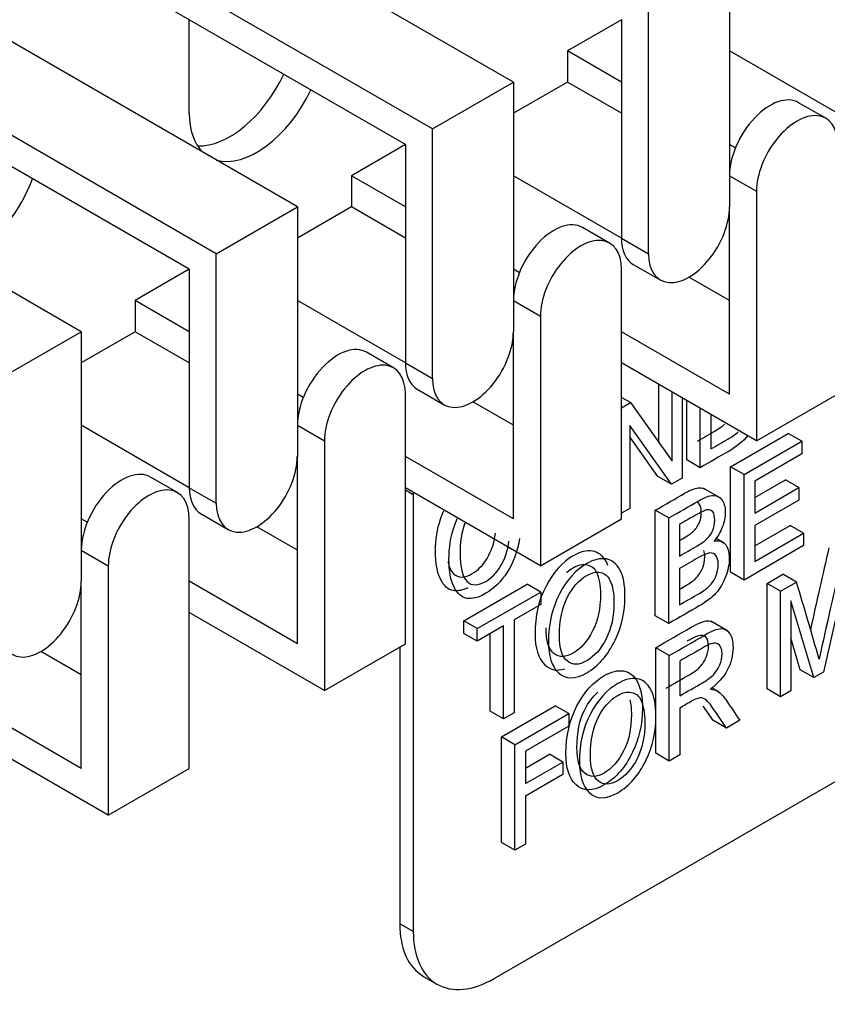
# Model space of a CAD drawing. Units: millimetres. Extents: x 775 to 9250, y 536 to 9043.
# Drawn here: x 1895 to 1916, y 7655 to 7681 of the extents above; entities that cross this region are included whole.
import ezdxf

# ---------------------------------------------------------------- set-up
doc = ezdxf.new("R2010")
doc.units = ezdxf.units.MM
doc.layers.add('Default', color=7, linetype='Continuous')
doc.layers.add('DUMMY_563404155-', color=7, linetype='Continuous')

# ---------------------------------------------------------------- blocks, each defined once
blk = doc.blocks.new('SE9')
at = {"layer": 'DUMMY_563404155-', "color": 7, "linetype": 'Continuous'}
for p, q in [((1907.834, 7679.397), (1897.227, 7685.52)), ((1905.713, 7678.172), (1895.106, 7684.295)), ((1905.005, 7677.764), (1895.106, 7683.479)), ((1913.491, 7682.662), (1913.491, 7676.131)), ((1902.177, 7676.131), (1891.57, 7682.254)), ((1911.369, 7674.906), (1911.369, 7681.438)), ((1900.056, 7674.906), (1889.449, 7681.029)), ((1899.349, 7678.58), (1899.349, 7681.029)), ((1910.662, 7681.029), (1909.248, 7680.213)), ((1910.662, 7681.029), (1910.662, 7675.314)), ((1899.349, 7674.498), (1889.449, 7680.213)), ((1910.662, 7679.397), (1909.248, 7680.213)), ((1909.248, 7680.213), (1909.248, 7679.397)), ((1916.319, 7678.58), (1913.491, 7680.213)), ((1905.713, 7678.172), (1907.834, 7679.397)), ((1907.834, 7679.397), (1907.834, 7672.865)), ((1909.248, 7679.397), (1907.834, 7678.58)), ((1910.662, 7678.58), (1909.248, 7679.397)), ((1896.52, 7672.865), (1885.914, 7678.988)), ((1916.009, 7678.45), (1915.301, 7678.858)), ((1905.713, 7671.64), (1905.713, 7678.172)), ((1905.005, 7677.764), (1903.591, 7676.947)), ((1905.005, 7677.764), (1905.005, 7672.048)), ((1913.646, 7677.674), (1913.491, 7677.764)), ((1905.005, 7676.131), (1903.591, 7676.947)), ((1903.591, 7676.947), (1903.591, 7676.131)), ((1910.662, 7675.314), (1907.834, 7676.947)), ((1913.491, 7676.947), (1914.198, 7676.539)), ((1914.198, 7676.539), (1914.198, 7670.007)), ((1900.056, 7674.906), (1902.177, 7676.131)), ((1902.177, 7676.131), (1902.177, 7669.599)), ((1903.591, 7676.131), (1902.177, 7675.314)), ((1905.005, 7675.314), (1903.591, 7676.131)), ((1913.491, 7671.232), (1913.491, 7676.131)), ((1913.491, 7675.824), (1913.457, 7675.804)), ((1910.352, 7675.184), (1909.645, 7675.592)), ((1910.662, 7675.314), (1911.369, 7674.906)), ((1900.056, 7668.374), (1900.056, 7674.906)), ((1899.349, 7674.498), (1897.934, 7673.681)), ((1899.349, 7674.498), (1899.349, 7668.782)), ((1907.989, 7674.408), (1907.834, 7674.498)), ((1910.662, 7667.966), (1910.662, 7674.498)), ((1910.973, 7674.627), (1911.68, 7674.219)), ((1913.491, 7673.681), (1912.43, 7674.293)), ((1899.349, 7672.865), (1897.934, 7673.681)), ((1897.934, 7673.681), (1897.934, 7672.865)), ((1905.005, 7672.048), (1902.177, 7673.681)), ((1907.834, 7673.681), (1908.541, 7673.273)), ((1908.541, 7673.273), (1908.541, 7666.741)), ((1894.399, 7671.64), (1896.52, 7672.865)), ((1896.52, 7672.865), (1896.52, 7666.333)), ((1897.934, 7672.865), (1896.52, 7672.048)), ((1899.349, 7672.048), (1897.934, 7672.865)), ((1907.834, 7667.966), (1907.834, 7672.865)), ((1913.491, 7671.232), (1910.662, 7672.865)), ((1907.834, 7672.558), (1907.8, 7672.538)), ((1904.695, 7671.918), (1903.988, 7672.326)), ((1905.005, 7672.048), (1905.713, 7671.64)), ((1914.198, 7670.007), (1910.662, 7672.048)), ((1911.639, 7669.969), (1911.639, 7671.484)), ((1902.332, 7671.142), (1902.177, 7671.232)), ((1905.005, 7664.7), (1905.005, 7671.232)), ((1905.316, 7671.361), (1906.023, 7670.953)), ((1910.896, 7671.011), (1910.662, 7671.146)), ((1911.992, 7669.473), (1911.992, 7671.28)), ((1914.198, 7670.007), (1916.319, 7671.232)), ((1907.834, 7670.415), (1906.773, 7671.027)), ((1910.662, 7670.876), (1910.896, 7671.011)), ((1910.896, 7671.011), (1911.992, 7669.473)), ((1912.256, 7671.128), (1912.256, 7669.035)), ((1912.37, 7669.51), (1912.37, 7671.062)), ((1912.724, 7669.305), (1912.724, 7670.858)), ((1913.002, 7670.697), (1913.002, 7669.795)), ((1899.349, 7668.782), (1896.52, 7670.415)), ((1902.177, 7670.415), (1902.884, 7670.007)), ((1911.973, 7668.872), (1910.879, 7670.409)), ((1910.879, 7670.409), (1910.879, 7668.24)), ((1911.619, 7669.076), (1910.879, 7670.117)), ((1913.519, 7669.33), (1915.03, 7670.202)), ((1915.383, 7669.998), (1915.03, 7670.202)), ((1902.884, 7670.007), (1902.884, 7663.475)), ((1913.872, 7669.125), (1915.383, 7669.998)), ((1915.383, 7669.998), (1915.383, 7669.669)), ((1902.177, 7664.7), (1902.177, 7669.599)), ((1907.834, 7667.966), (1905.005, 7669.599)), ((1915.383, 7669.669), (1914.15, 7668.957)), ((1912.724, 7669.305), (1912.37, 7669.51)), ((1913.872, 7669.125), (1913.519, 7669.33)), ((1913.519, 7666.569), (1913.519, 7669.33)), ((1911.973, 7668.872), (1911.619, 7669.076)), ((1913.872, 7666.365), (1913.872, 7669.125)), ((1899.038, 7668.652), (1898.331, 7669.06)), ((1912.256, 7669.035), (1911.973, 7668.872)), ((1914.15, 7668.526), (1914.955, 7668.991)), ((1914.15, 7668.957), (1914.15, 7668.118)), ((1915.308, 7668.787), (1914.955, 7668.991)), ((1899.349, 7668.782), (1900.056, 7668.374)), ((1908.541, 7666.741), (1905.005, 7668.782)), ((1905.212, 7668.594), (1905.005, 7668.714)), ((1905.212, 7668.594), (1905.212, 7657.164)), ((1913.244, 7668.518), (1912.802, 7668.774)), ((1914.15, 7668.118), (1915.308, 7668.787)), ((1915.308, 7668.787), (1915.308, 7668.458)), ((1915.308, 7668.458), (1914.15, 7667.789)), ((1899.659, 7668.095), (1900.366, 7667.687)), ((1910.879, 7668.24), (1910.662, 7668.115)), ((1911.903, 7667.989), (1911.549, 7668.193)), ((1911.549, 7665.432), (1911.549, 7668.193)), ((1896.675, 7667.876), (1896.52, 7667.966)), ((1899.349, 7661.434), (1899.349, 7667.966)), ((1908.541, 7666.741), (1910.662, 7667.966)), ((1911.903, 7665.228), (1911.903, 7667.989)), ((1912.181, 7667.821), (1912.181, 7666.992)), ((1914.15, 7667.261), (1915.079, 7667.797)), ((1914.15, 7667.789), (1914.15, 7666.853)), ((1915.432, 7667.593), (1915.079, 7667.797)), ((1902.177, 7667.149), (1901.116, 7667.761)), ((1914.15, 7666.853), (1915.432, 7667.593)), ((1915.432, 7667.593), (1915.432, 7667.266)), ((1913.362, 7667.328), (1913.132, 7667.461)), ((1896.52, 7667.149), (1897.227, 7666.741)), ((1915.432, 7667.266), (1913.872, 7666.365)), ((1897.227, 7666.741), (1897.227, 7660.209)), ((1912.181, 7666.664), (1912.181, 7665.716)), ((1913.872, 7666.365), (1913.519, 7666.569)), ((1914.473, 7666.275), (1914.89, 7666.516)), ((1915.243, 7666.312), (1914.89, 7666.516)), ((1916.555, 7666.618), (1915.948, 7663.958)), ((1896.52, 7661.434), (1896.52, 7666.333)), ((1902.177, 7664.7), (1899.349, 7666.333)), ((1906.535, 7665.297), (1908.195, 7666.256)), ((1908.549, 7666.052), (1908.195, 7666.256)), ((1914.826, 7666.071), (1914.473, 7666.275)), ((1914.473, 7663.515), (1914.473, 7666.275)), ((1914.826, 7666.071), (1915.243, 7666.312)), ((1906.888, 7665.093), (1908.549, 7666.052)), ((1908.549, 7666.052), (1908.549, 7665.723)), ((1914.826, 7663.311), (1914.826, 7666.071)), ((1907.333, 7655.939), (1924.304, 7665.737)), ((1908.549, 7665.723), (1907.857, 7665.324)), ((1915.698, 7663.814), (1915.094, 7665.825)), ((1915.094, 7665.825), (1915.094, 7663.465)), ((1902.884, 7663.475), (1899.349, 7665.516)), ((1906.888, 7665.093), (1906.535, 7665.297)), ((1906.535, 7664.969), (1906.535, 7665.297)), ((1907.857, 7665.324), (1907.857, 7662.892)), ((1911.903, 7665.228), (1911.549, 7665.432)), ((1913.441, 7665.038), (1912.999, 7665.293)), ((1906.888, 7664.764), (1906.535, 7664.969)), ((1907.578, 7665.163), (1906.888, 7664.764)), ((1906.888, 7664.764), (1906.888, 7665.093)), ((1907.225, 7662.936), (1907.225, 7664.959)), ((1907.578, 7662.731), (1907.578, 7665.163)), ((1902.884, 7663.475), (1905.005, 7664.7)), ((1915.345, 7664.018), (1915.094, 7664.853)), ((1896.52, 7663.883), (1895.46, 7664.495)), ((1904.859, 7664.615), (1904.859, 7657.368)), ((1911.913, 7664.389), (1911.559, 7664.593)), ((1911.559, 7661.833), (1911.559, 7664.593)), ((1911.913, 7661.629), (1911.913, 7664.389)), ((1912.191, 7664.243), (1912.191, 7663.334)), ((1915.698, 7663.814), (1915.345, 7664.018)), ((1915.948, 7663.958), (1915.698, 7663.814)), ((1913.214, 7663.439), (1913.029, 7663.546)), ((1914.826, 7663.311), (1914.473, 7663.515)), ((1915.094, 7663.465), (1914.826, 7663.311)), ((1896.52, 7661.434), (1893.692, 7663.067)), ((1907.578, 7662.731), (1907.225, 7662.936)), ((1907.519, 7662.261), (1908.93, 7663.075)), ((1907.857, 7662.892), (1907.578, 7662.731)), ((1909.283, 7662.871), (1908.93, 7663.075)), ((1912.191, 7663.016), (1912.191, 7661.789)), ((1907.873, 7662.056), (1909.283, 7662.871)), ((1909.283, 7662.871), (1909.283, 7662.542)), ((1913.409, 7662.493), (1913.056, 7662.697)), ((1913.758, 7662.694), (1913.409, 7662.493)), ((1909.283, 7662.542), (1908.151, 7661.888)), ((1897.227, 7660.209), (1893.692, 7662.25)), ((1907.873, 7662.056), (1907.519, 7662.261)), ((1907.519, 7659.5), (1907.519, 7662.261)), ((1907.873, 7659.296), (1907.873, 7662.056)), ((1908.151, 7661.888), (1908.151, 7661.038)), ((1908.151, 7661.446), (1908.776, 7661.807)), ((1908.151, 7661.038), (1909.129, 7661.603)), ((1909.129, 7661.603), (1908.776, 7661.807)), ((1909.129, 7661.603), (1909.129, 7661.274)), ((1911.913, 7661.629), (1911.559, 7661.833)), ((1912.191, 7661.789), (1911.913, 7661.629)), ((1897.227, 7660.209), (1899.349, 7661.434)), ((1909.129, 7661.274), (1908.151, 7660.709)), ((1908.151, 7660.709), (1908.151, 7659.457)), ((1907.873, 7659.296), (1907.519, 7659.5)), ((1908.151, 7659.457), (1907.873, 7659.296)), ((1905.212, 7657.164), (1904.859, 7657.368)), ((1905.48, 7655.994), (1905.833, 7655.79))]:
    blk.add_line(p, q, dxfattribs=at)
for centre, radius, start, end in [((2138.513, 7615.775), 228.288, 166.97839, 167.53104), ((2138.866, 7615.57), 228.288, 166.97839, 167.67716), ((1802.942, 7632.147), 117.383, 15.893, 16.92098)]:
    blk.add_arc(centre, radius, start, end, dxfattribs=at)
for centre, major_axis, start_param, end_param in [((1900.409, 7680.009), (1.25, 2.165), 3.428349, 4.854286), ((1901.116, 7679.601), (1.25, 2.165), 3.28349, 4.854286), ((1914.551, 7677.559), (-0.75, -1.299), 3.141593, 5.497787), ((1915.259, 7677.151), (-0.75, -1.299), 2.356194, 5.497787), ((1901.116, 7679.601), (1.25, 2.165), 2.356194, 2.999696), ((1893.692, 7676.947), (-1.25, -2.165), 0.785398, 1.857553), ((1912.43, 7675.518), (0.75, 1.299), 2.356194, 5.497787), ((1908.895, 7674.293), (-0.75, -1.299), 3.141593, 5.497787), ((1909.602, 7673.885), (-0.75, -1.299), 2.356194, 5.497787), ((1911.723, 7675.926), (0.75, 1.299), 2.356194, 3.141593), ((1906.773, 7672.252), (0.75, 1.299), 2.356194, 5.497787), ((1903.238, 7671.027), (-0.75, -1.299), 3.141593, 5.497787), ((1903.945, 7670.619), (-0.75, -1.299), 2.356194, 5.497787), ((1906.066, 7672.66), (0.75, 1.299), 2.356194, 3.141593), ((1901.116, 7668.986), (0.75, 1.299), 2.356194, 5.497787), ((1897.581, 7667.761), (-0.75, -1.299), 3.141593, 5.497787), ((1898.288, 7667.353), (-0.75, -1.299), 2.356194, 5.497787), ((1900.409, 7669.394), (0.75, 1.299), 2.356194, 3.141593), ((1907.333, 7669.819), (1.5, 2.598), -3.954489, -3.926991), ((1895.46, 7665.72), (0.75, 1.299), 2.356194, 5.497787), ((1906.98, 7658.592), (1.5, 2.598), 2.356194, 3.141593), ((1907.333, 7658.388), (1.5, 2.598), 2.356194, 3.926991)]:
    blk.add_ellipse(centre, major_axis=major_axis, ratio=0.57735, start_param=start_param, end_param=end_param, dxfattribs=at)
for points, knots in [([(1912.649, 7669.999), (1912.796, 7670.084), (1912.944, 7670.17), (1913.092, 7670.255), (1913.198, 7670.316), (1913.288, 7670.379), (1913.364, 7670.445)], [0, 0, 0, 0, 0.1241173, 0.1241173, 0.1241173, 0.1935481, 0.1935481, 0.1935481, 0.1935481]), ([(1913.966, 7670.139), (1913.838, 7669.989), (1913.676, 7669.856), (1913.479, 7669.742), (1913.227, 7669.596), (1912.976, 7669.451), (1912.724, 7669.305)], [0.7515461, 0.7515461, 0.7515461, 0.7515461, 0.8500153, 0.8500153, 0.8500153, 1, 1, 1, 1]), ([(1913.002, 7669.795), (1913.15, 7669.88), (1913.298, 7669.966), (1913.446, 7670.051), (1913.551, 7670.112), (1913.642, 7670.175), (1913.718, 7670.241)], [0, 0, 0, 0, 0.1241173, 0.1241173, 0.1241173, 0.1935481, 0.1935481, 0.1935481, 0.1935481]), ([(1911.549, 7668.193), (1911.811, 7668.344), (1912.072, 7668.495), (1912.334, 7668.645), (1912.491, 7668.736), (1912.617, 7668.781), (1912.711, 7668.782), (1912.762, 7668.783), (1912.808, 7668.771), (1912.849, 7668.746)], [0, 0, 0, 0, 0.3209248, 0.3209248, 0.3209248, 0.4791613, 0.4791613, 0.4791613, 0.5515037, 0.5515037, 0.5515037, 0.5515037]), ([(1911.903, 7667.989), (1912.164, 7668.14), (1912.426, 7668.29), (1912.687, 7668.441), (1912.845, 7668.532), (1912.97, 7668.577), (1913.064, 7668.578), (1913.157, 7668.579), (1913.233, 7668.54), (1913.292, 7668.46), (1913.35, 7668.381), (1913.379, 7668.273), (1913.379, 7668.011), (1913.354, 7667.882), (1913.303, 7667.752), (1913.251, 7667.62), (1913.18, 7667.497), (1913.086, 7667.383)], [0, 0, 0, 0, 0.320925, 0.320925, 0.320925, 0.479161, 0.479161, 0.479161, 0.609469, 0.609469, 0.609469, 0.746687, 0.746687, 0.874634, 0.874634, 0.874634, 1, 1, 1, 1]), ([(1912.181, 7667.401), (1912.214, 7667.419), (1912.246, 7667.438), (1912.278, 7667.456), (1912.396, 7667.524), (1912.48, 7667.58), (1912.529, 7667.627), (1912.601, 7667.695), (1912.657, 7667.77), (1912.695, 7667.855), (1912.732, 7667.938), (1912.752, 7668.033), (1912.752, 7668.237), (1912.736, 7668.31), (1912.699, 7668.353), (1912.685, 7668.37), (1912.67, 7668.383), (1912.654, 7668.393)], [0.1551411, 0.1551411, 0.1551411, 0.1551411, 0.1975158, 0.1975158, 0.1975158, 0.3085723, 0.3085723, 0.3085723, 0.398451, 0.398451, 0.398451, 0.5016126, 0.5016126, 0.5958809, 0.5958809, 0.5958809, 0.6270233, 0.6270233, 0.6270233, 0.6270233]), ([(1906.643, 7666.162), (1906.499, 7666.096), (1906.372, 7666.072), (1906.263, 7666.09), (1906.126, 7666.113), (1906.013, 7666.212), (1905.838, 7666.563), (1905.793, 7666.803), (1905.793, 7667.417), (1905.838, 7667.7), (1905.925, 7667.96), (1905.951, 7668.035), (1905.978, 7668.107), (1906.009, 7668.176)], [0.2336515, 0.2336515, 0.2336515, 0.2336515, 0.3028235, 0.3028235, 0.3028235, 0.4110111, 0.4110111, 0.5191987, 0.5191987, 0.6260984, 0.6260984, 0.6260984, 0.6524517, 0.6524517, 0.6524517, 0.6524517]), ([(1912.181, 7666.992), (1912.331, 7667.079), (1912.481, 7667.166), (1912.632, 7667.252), (1912.749, 7667.32), (1912.834, 7667.376), (1912.883, 7667.423), (1912.954, 7667.491), (1913.01, 7667.566), (1913.048, 7667.651), (1913.086, 7667.734), (1913.105, 7667.829), (1913.105, 7668.033), (1913.09, 7668.106), (1913.053, 7668.149), (1913.016, 7668.193), (1912.972, 7668.215), (1912.913, 7668.204), (1912.854, 7668.194), (1912.751, 7668.149), (1912.6, 7668.062), (1912.46, 7667.982), (1912.321, 7667.901), (1912.181, 7667.821)], [0, 0, 0, 0, 0.197516, 0.197516, 0.197516, 0.308572, 0.308572, 0.308572, 0.398451, 0.398451, 0.398451, 0.501613, 0.501613, 0.595881, 0.595881, 0.595881, 0.67764, 0.67764, 0.67764, 0.816478, 0.816478, 0.816478, 1, 1, 1, 1]), ([(1907.997, 7667.454), (1907.935, 7667.106), (1907.828, 7666.813), (1907.674, 7666.572), (1907.52, 7666.33), (1907.333, 7666.146), (1906.92, 7665.907), (1906.754, 7665.863), (1906.616, 7665.886), (1906.48, 7665.908), (1906.366, 7666.008), (1906.191, 7666.359), (1906.147, 7666.599), (1906.147, 7667.213), (1906.191, 7667.496), (1906.279, 7667.755), (1906.304, 7667.831), (1906.332, 7667.903), (1906.362, 7667.972)], [0, 0, 0, 0, 0.1153836, 0.1153836, 0.1153836, 0.2155918, 0.2155918, 0.3028235, 0.3028235, 0.3028235, 0.4110111, 0.4110111, 0.5191987, 0.5191987, 0.6260984, 0.6260984, 0.6260984, 0.6524517, 0.6524517, 0.6524517, 0.6524517]), ([(1906.563, 7667.855), (1906.55, 7667.821), (1906.538, 7667.785), (1906.467, 7667.55), (1906.436, 7667.325), (1906.436, 7666.697), (1906.497, 7666.447), (1906.619, 7666.328), (1906.742, 7666.209), (1906.906, 7666.211), (1907.26, 7666.416), (1907.389, 7666.549), (1907.609, 7666.907), (1907.682, 7667.127), (1907.718, 7667.385)], [0.3592571, 0.3592571, 0.3592571, 0.3592571, 0.3798533, 0.3798533, 0.4904221, 0.4904221, 0.6579012, 0.6579012, 0.6579012, 0.7956014, 0.7956014, 0.8978007, 0.8978007, 1, 1, 1, 1]), ([(1906.119, 7666.848), (1906.149, 7666.703), (1906.198, 7666.598), (1906.266, 7666.532), (1906.389, 7666.413), (1906.552, 7666.415), (1906.907, 7666.62), (1907.036, 7666.753), (1907.255, 7667.111), (1907.328, 7667.331), (1907.365, 7667.589)], [0.5655122, 0.5655122, 0.5655122, 0.5655122, 0.6579012, 0.6579012, 0.6579012, 0.7956014, 0.7956014, 0.8978007, 0.8978007, 1, 1, 1, 1]), ([(1913.086, 7667.383), (1913.21, 7667.405), (1913.307, 7667.38), (1913.377, 7667.306), (1913.449, 7667.232), (1913.484, 7667.111), (1913.484, 7666.775), (1913.452, 7666.609), (1913.389, 7666.446), (1913.325, 7666.283), (1913.241, 7666.142), (1913.031, 7665.907), (1912.884, 7665.795), (1912.7, 7665.688), (1912.434, 7665.535), (1912.169, 7665.382), (1911.903, 7665.228)], [0, 0, 0, 0, 0.133059, 0.133059, 0.133059, 0.277233, 0.277233, 0.41984, 0.41984, 0.41984, 0.565045, 0.565045, 0.710249, 0.710249, 0.710249, 1, 1, 1, 1]), ([(1910.31, 7666.75), (1910.298, 7666.781), (1910.284, 7666.811), (1910.269, 7666.838), (1910.18, 7667.004), (1910.058, 7667.094), (1909.906, 7667.121), (1909.755, 7667.148), (1909.587, 7667.107), (1909.116, 7666.836), (1908.878, 7666.571), (1908.687, 7666.207), (1908.494, 7665.843), (1908.399, 7665.426), (1908.399, 7664.956)], [0.5750519, 0.5750519, 0.5750519, 0.5750519, 0.5910062, 0.5910062, 0.5910062, 0.6704474, 0.6704474, 0.6704474, 0.7444183, 0.7444183, 0.8592008, 0.8592008, 0.8592008, 1, 1, 1, 1]), ([(1912.181, 7666.124), (1912.237, 7666.156), (1912.292, 7666.188), (1912.348, 7666.22), (1912.462, 7666.286), (1912.547, 7666.346), (1912.601, 7666.401), (1912.679, 7666.481), (1912.739, 7666.566), (1912.781, 7666.665), (1912.821, 7666.762), (1912.843, 7666.869), (1912.843, 7667.044), (1912.835, 7667.097), (1912.82, 7667.14)], [0.1405264, 0.1405264, 0.1405264, 0.1405264, 0.2067255, 0.2067255, 0.2067255, 0.3084411, 0.3084411, 0.3084411, 0.4002485, 0.4002485, 0.4002485, 0.5026054, 0.5026054, 0.5599431, 0.5599431, 0.5599431, 0.5599431]), ([(1912.181, 7665.716), (1912.355, 7665.816), (1912.528, 7665.916), (1912.702, 7666.016), (1912.816, 7666.082), (1912.9, 7666.142), (1912.954, 7666.197), (1913.033, 7666.277), (1913.093, 7666.361), (1913.134, 7666.461), (1913.175, 7666.558), (1913.196, 7666.665), (1913.196, 7666.88), (1913.175, 7666.956), (1913.137, 7667.008), (1913.099, 7667.059), (1913.045, 7667.078), (1912.978, 7667.074), (1912.912, 7667.07), (1912.806, 7667.024), (1912.665, 7666.943), (1912.504, 7666.85), (1912.343, 7666.757), (1912.181, 7666.664)], [0, 0, 0, 0, 0.206726, 0.206726, 0.206726, 0.308441, 0.308441, 0.308441, 0.400248, 0.400248, 0.400248, 0.502605, 0.502605, 0.596572, 0.596572, 0.596572, 0.6813, 0.6813, 0.6813, 0.807776, 0.807776, 0.807776, 1, 1, 1, 1]), ([(1909.227, 7666.562), (1909.283, 7666.611), (1909.342, 7666.654), (1909.533, 7666.764), (1909.652, 7666.789), (1909.871, 7666.743), (1909.954, 7666.678), (1910.008, 7666.565), (1910.078, 7666.418), (1910.113, 7666.225), (1910.113, 7665.619), (1910.045, 7665.3), (1909.771, 7664.764), (1909.601, 7664.57), (1909.2, 7664.339), (1909.032, 7664.335), (1908.895, 7664.443), (1908.757, 7664.553), (1908.687, 7664.777), (1908.687, 7665.116)], [0.227542, 0.227542, 0.227542, 0.227542, 0.2612905, 0.2612905, 0.3311418, 0.3311418, 0.400993, 0.400993, 0.400993, 0.4829699, 0.4829699, 0.6107014, 0.6107014, 0.7384329, 0.7384329, 0.8641529, 0.8641529, 0.8641529, 1, 1, 1, 1]), ([(1908.752, 7664.752), (1908.752, 7665.222), (1908.848, 7665.639), (1909.04, 7666.003), (1909.232, 7666.367), (1909.47, 7666.631), (1909.94, 7666.903), (1910.109, 7666.944), (1910.26, 7666.917), (1910.412, 7666.89), (1910.534, 7666.799), (1910.623, 7666.634), (1910.711, 7666.471), (1910.755, 7666.238), (1910.755, 7665.531), (1910.669, 7665.149), (1910.497, 7664.793), (1910.307, 7664.399), (1910.06, 7664.114), (1909.446, 7663.76), (1909.196, 7663.761), (1909.008, 7663.944), (1908.839, 7664.11), (1908.752, 7664.379), (1908.752, 7664.752)], [0, 0, 0, 0, 0.140799, 0.140799, 0.140799, 0.255582, 0.255582, 0.329553, 0.329553, 0.329553, 0.408994, 0.408994, 0.408994, 0.503599, 0.503599, 0.633826, 0.633826, 0.633826, 0.754549, 0.754549, 0.87653, 0.87653, 0.87653, 1, 1, 1, 1]), ([(1909.04, 7664.912), (1909.04, 7664.573), (1909.11, 7664.349), (1909.248, 7664.239), (1909.386, 7664.131), (1909.554, 7664.135), (1909.955, 7664.366), (1910.125, 7664.56), (1910.398, 7665.096), (1910.467, 7665.415), (1910.467, 7666.021), (1910.432, 7666.214), (1910.362, 7666.36), (1910.308, 7666.474), (1910.225, 7666.539), (1910.006, 7666.585), (1909.886, 7666.56), (1909.549, 7666.365), (1909.377, 7666.17), (1909.242, 7665.905), (1909.107, 7665.639), (1909.04, 7665.307), (1909.04, 7664.912)], [0, 0, 0, 0, 0.135847, 0.135847, 0.135847, 0.261567, 0.261567, 0.389299, 0.389299, 0.51703, 0.51703, 0.599007, 0.599007, 0.599007, 0.668858, 0.668858, 0.738709, 0.738709, 0.851679, 0.851679, 0.851679, 1, 1, 1, 1]), ([(1911.559, 7664.593), (1911.868, 7664.771), (1912.177, 7664.95), (1912.486, 7665.128), (1912.68, 7665.24), (1912.822, 7665.295), (1912.914, 7665.298), (1912.963, 7665.3), (1913.006, 7665.289), (1913.045, 7665.266)], [0, 0, 0, 0, 0.3054375, 0.3054375, 0.3054375, 0.4490887, 0.4490887, 0.4490887, 0.5043587, 0.5043587, 0.5043587, 0.5043587]), ([(1908.399, 7664.956), (1908.399, 7664.583), (1908.485, 7664.314), (1908.655, 7664.149), (1908.794, 7664.012), (1908.969, 7663.976), (1909.176, 7664.041)], [0, 0, 0, 0, 0.1234701, 0.1234701, 0.1234701, 0.2143043, 0.2143043, 0.2143043, 0.2143043]), ([(1911.913, 7664.389), (1912.222, 7664.567), (1912.531, 7664.746), (1912.84, 7664.924), (1913.034, 7665.036), (1913.175, 7665.09), (1913.268, 7665.094), (1913.361, 7665.098), (1913.436, 7665.054), (1913.495, 7664.968), (1913.555, 7664.882), (1913.583, 7664.76), (1913.583, 7664.393), (1913.533, 7664.195), (1913.432, 7664.008), (1913.33, 7663.82), (1913.185, 7663.654), (1912.993, 7663.508)], [0, 0, 0, 0, 0.305438, 0.305438, 0.305438, 0.449089, 0.449089, 0.449089, 0.555662, 0.555662, 0.555662, 0.676242, 0.676242, 0.83608, 0.83608, 0.83608, 1, 1, 1, 1]), ([(1911.837, 7663.538), (1912.035, 7663.652), (1912.232, 7663.766), (1912.429, 7663.88), (1912.559, 7663.955), (1912.657, 7664.026), (1912.723, 7664.099), (1912.79, 7664.172), (1912.844, 7664.255), (1912.882, 7664.351), (1912.92, 7664.445), (1912.941, 7664.541), (1912.941, 7664.776), (1912.905, 7664.863), (1912.83, 7664.901), (1912.755, 7664.938), (1912.644, 7664.911), (1912.496, 7664.827), (1912.458, 7664.806), (1912.421, 7664.785), (1912.383, 7664.763)], [0, 0, 0, 0, 0.2220033, 0.2220033, 0.2220033, 0.3343399, 0.3343399, 0.3343399, 0.4147075, 0.4147075, 0.4147075, 0.4991608, 0.4991608, 0.6186703, 0.6186703, 0.6186703, 0.75293, 0.75293, 0.75293, 0.7950987, 0.7950987, 0.7950987, 0.7950987]), ([(1912.191, 7663.334), (1912.388, 7663.448), (1912.585, 7663.562), (1912.783, 7663.675), (1912.913, 7663.751), (1913.01, 7663.821), (1913.077, 7663.895), (1913.143, 7663.968), (1913.198, 7664.051), (1913.236, 7664.146), (1913.274, 7664.241), (1913.295, 7664.337), (1913.295, 7664.572), (1913.258, 7664.659), (1913.183, 7664.697), (1913.109, 7664.734), (1912.997, 7664.707), (1912.849, 7664.623), (1912.63, 7664.499), (1912.41, 7664.37), (1912.191, 7664.243)], [0, 0, 0, 0, 0.222003, 0.222003, 0.222003, 0.33434, 0.33434, 0.33434, 0.414707, 0.414707, 0.414707, 0.499161, 0.499161, 0.61867, 0.61867, 0.61867, 0.75293, 0.75293, 0.75293, 1, 1, 1, 1]), ([(1909.208, 7661.818), (1909.208, 7661.445), (1909.293, 7661.176), (1909.464, 7661.011), (1909.654, 7660.828), (1909.902, 7660.826), (1910.517, 7661.182), (1910.765, 7661.466), (1910.955, 7661.86), (1911.126, 7662.216), (1911.212, 7662.598), (1911.212, 7663.306), (1911.167, 7663.536), (1911.079, 7663.7), (1910.99, 7663.866), (1910.871, 7663.962), (1910.718, 7663.986), (1910.565, 7664.01), (1910.396, 7663.97), (1909.927, 7663.699), (1909.688, 7663.435), (1909.496, 7663.07), (1909.305, 7662.706), (1909.208, 7662.288), (1909.208, 7661.818)], [0, 0, 0, 0, 0.12345, 0.12345, 0.12345, 0.245156, 0.245156, 0.366234, 0.366234, 0.366234, 0.497015, 0.497015, 0.591014, 0.591014, 0.591014, 0.670492, 0.670492, 0.670492, 0.744736, 0.744736, 0.859301, 0.859301, 0.859301, 1, 1, 1, 1]), ([(1909.562, 7661.614), (1909.562, 7662.084), (1909.659, 7662.502), (1909.85, 7662.865), (1910.041, 7663.23), (1910.281, 7663.494), (1910.75, 7663.765), (1910.919, 7663.806), (1911.071, 7663.782), (1911.225, 7663.758), (1911.343, 7663.662), (1911.432, 7663.496), (1911.521, 7663.332), (1911.566, 7663.101), (1911.566, 7662.394), (1911.48, 7662.012), (1911.308, 7661.656), (1911.118, 7661.262), (1910.871, 7660.977), (1910.255, 7660.622), (1910.007, 7660.624), (1909.818, 7660.807), (1909.647, 7660.972), (1909.562, 7661.241), (1909.562, 7661.614)], [0, 0, 0, 0, 0.140699, 0.140699, 0.140699, 0.255264, 0.255264, 0.329508, 0.329508, 0.329508, 0.408986, 0.408986, 0.408986, 0.502985, 0.502985, 0.633766, 0.633766, 0.633766, 0.754844, 0.754844, 0.87655, 0.87655, 0.87655, 1, 1, 1, 1]), ([(1909.498, 7661.98), (1909.498, 7662.374), (1909.564, 7662.705), (1909.7, 7662.972), (1909.795, 7663.16), (1909.909, 7663.312), (1910.041, 7663.428)], [0, 0, 0, 0, 0.1483877, 0.1483877, 0.1483877, 0.2267398, 0.2267398, 0.2267398, 0.2267398]), ([(1909.851, 7661.775), (1909.851, 7661.436), (1909.92, 7661.211), (1910.058, 7661.103), (1910.197, 7660.995), (1910.365, 7660.998), (1910.764, 7661.228), (1910.934, 7661.422), (1911.071, 7661.69), (1911.209, 7661.959), (1911.276, 7662.277), (1911.276, 7662.883), (1911.241, 7663.076), (1911.171, 7663.223), (1911.118, 7663.335), (1911.035, 7663.403), (1910.925, 7663.426), (1910.817, 7663.448), (1910.697, 7663.423), (1910.359, 7663.227), (1910.188, 7663.034), (1910.053, 7662.768), (1909.917, 7662.501), (1909.851, 7662.17), (1909.851, 7661.775)], [0, 0, 0, 0, 0.135554, 0.135554, 0.135554, 0.242263, 0.242263, 0.351554, 0.351554, 0.351554, 0.502257, 0.502257, 0.598977, 0.598977, 0.598977, 0.671808, 0.671808, 0.671808, 0.741029, 0.741029, 0.851612, 0.851612, 0.851612, 1, 1, 1, 1]), ([(1912.993, 7663.508), (1913.072, 7663.503), (1913.134, 7663.487), (1913.175, 7663.461), (1913.261, 7663.408), (1913.33, 7663.326), (1913.393, 7663.235), (1913.517, 7663.057), (1913.636, 7662.874), (1913.758, 7662.694)], [0, 0, 0, 0, 0.167901, 0.167901, 0.167901, 0.446924, 0.446924, 0.446924, 1, 1, 1, 1]), ([(1910.885, 7663.229), (1910.91, 7663.119), (1910.923, 7662.992), (1910.923, 7662.481), (1910.855, 7662.164), (1910.718, 7661.894), (1910.581, 7661.626), (1910.411, 7661.432), (1910.011, 7661.202), (1909.844, 7661.199), (1909.704, 7661.307), (1909.566, 7661.415), (1909.498, 7661.64), (1909.498, 7661.98)], [0.4396899, 0.4396899, 0.4396899, 0.4396899, 0.4977432, 0.4977432, 0.6484463, 0.6484463, 0.6484463, 0.7577371, 0.7577371, 0.8644463, 0.8644463, 0.8644463, 1, 1, 1, 1]), ([(1913.409, 7662.493), (1913.317, 7662.63), (1913.224, 7662.768), (1913.131, 7662.905), (1913.023, 7663.065), (1912.942, 7663.172), (1912.888, 7663.218), (1912.832, 7663.265), (1912.779, 7663.286), (1912.727, 7663.283), (1912.676, 7663.281), (1912.603, 7663.252), (1912.511, 7663.201), (1912.404, 7663.141), (1912.298, 7663.078), (1912.191, 7663.016)], [0, 0, 0, 0, 0.318783, 0.318783, 0.318783, 0.577919, 0.577919, 0.577919, 0.697171, 0.697171, 0.697171, 0.820879, 0.820879, 0.820879, 1, 1, 1, 1])]:
    blk.add_open_spline(points, degree=3, knots=knots, dxfattribs=at)
blk.add_open_spline([(1913.056, 7662.697), (1912.972, 7662.821), (1912.888, 7662.945), (1912.804, 7663.069)], degree=3, dxfattribs=at)

msp = doc.modelspace()

# ---------------------------------------------------------------- block references
at = {"layer": 'Default'}
msp.add_blockref('SE9', (0, 0), dxfattribs=at)

doc.saveas('drawing.dxf')
